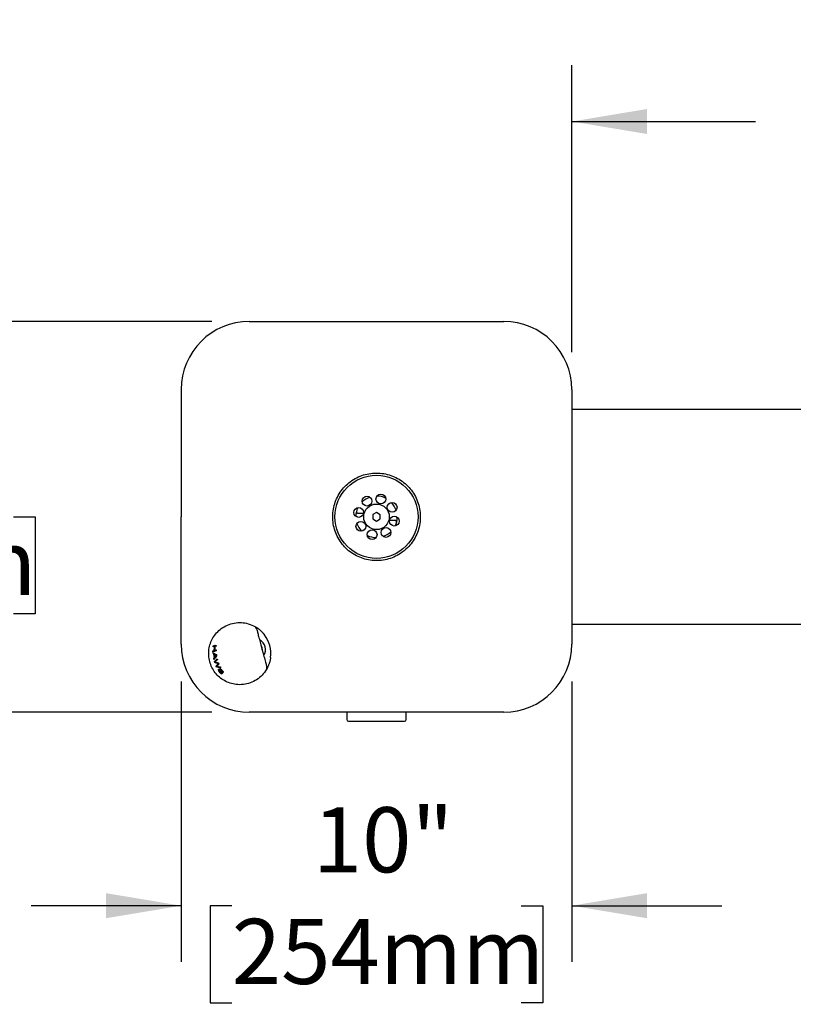
# Model space of a CAD drawing. Units: inches. Extents: x 0.2 to 10.8, y 0.2 to 8.2.
# Drawn here: x 2.3 to 3.5, y 5.4 to 7 of the extents above; entities that cross this region are included whole.
import ezdxf

# ---------------------------------------------------------------- set-up
doc = ezdxf.new("R2010")
doc.units = ezdxf.units.IN
doc.header["$MEASUREMENT"] = 0
doc.layers.add('DIM', color=7, linetype='Continuous', lineweight=25)
doc.styles.add('SLDTEXTSTYLE0', font='ARIAL.TTF', dxfattribs={"width": 0.948})
doc.dimstyles.new('SLDDIMSTYLE0', dxfattribs={"dimtxt": 0.101115, "dimasz": 0.12, "dimexe": 0, "dimexo": 0.0625, "dimgap": 0.025279, "dimtad": 0, "dimtih": 1, "dimtoh": 1, "dimdec": 3, "dimlfac": 16, "dimrnd": 1e-09, "dimzin": 12, "dimdsep": 46, "dimlunit": 5, "dimtxsty": 'SLDTEXTSTYLE0', "dimsah": 1, "dimcen": 0.09, "dimadec": 0, "dimazin": 3, "dimtfac": 1, "dimtdec": 3, "dimtofl": 0, "dimtmove": 0, "dimatfit": 3, "dimfxl": 0, "dimfrac": 2, "dimtolj": 1, "dimtzin": 12, "dimarcsym": 0})
doc.dimstyles.new('SLDDIMSTYLE1', dxfattribs={"dimtxt": 0.101115, "dimasz": 0.12, "dimexe": 0, "dimexo": 0.0625, "dimgap": 0.025279, "dimtad": 0, "dimtih": 1, "dimtoh": 1, "dimdec": 3, "dimlfac": 16, "dimrnd": 1e-09, "dimzin": 12, "dimdsep": 46, "dimlunit": 5, "dimtxsty": 'SLDTEXTSTYLE0', "dimsah": 1, "dimcen": 0.09, "dimadec": 0, "dimazin": 3, "dimtfac": 1, "dimtdec": 3, "dimtmove": 0, "dimatfit": 0, "dimfxl": 0, "dimfrac": 2, "dimtolj": 1, "dimtzin": 12, "dimarcsym": 0})

# ---------------------------------------------------------------- blocks, each defined once
blk = doc.blocks.new('_D_7')
at = {"layer": 'DIM'}
for p, q in [((3.1904, 6.4787), (3.1904, 6.9378)), ((4.5029, 6.4791), (4.5029, 6.9378)), ((3.1904, 6.8478), (3.484, 6.8478)), ((3.6151, 6.8478), (3.5804, 6.8478)), ((3.5804, 6.8478), (3.5804, 6.6925)), ((4.0781, 6.8478), (4.1128, 6.8478)), ((4.1128, 6.8478), (4.1128, 6.6925)), ((4.5029, 6.8478), (4.2093, 6.8478)), ((3.5804, 6.6925), (3.6151, 6.6925)), ((4.1128, 6.6925), (4.0781, 6.6925))]:
    blk.add_line(p, q, dxfattribs=at)
for points in [[(3.1904, 6.8478), (3.3104, 6.8278), (3.3104, 6.8678)], [(4.5029, 6.8478), (4.3829, 6.8678), (4.3829, 6.8278)]]:
    blk.add_solid(points, dxfattribs=at)
at = {"layer": 'DIM', "char_height": 0.10417, "attachment_point": 1, "style": 'SLDTEXTSTYLE0'}
for s, insert in [('21"', (3.7448, 7.0052)), ('533mm', (3.6151, 6.8268))]:
    blk.add_mtext(s, dxfattribs=dict(at, insert=insert))
blk = doc.blocks.new('_D_8')
at = {"layer": 'DIM'}
for p, q in [((2.5654, 5.9525), (2.5654, 5.5037)), ((3.1904, 5.9525), (3.1904, 5.5037)), ((2.5654, 5.5937), (2.3254, 5.5937)), ((2.6464, 5.5937), (2.6117, 5.5937)), ((2.6117, 5.5937), (2.6117, 5.4385)), ((3.1094, 5.5937), (3.1441, 5.5937)), ((3.1441, 5.5937), (3.1441, 5.4385)), ((3.1904, 5.5937), (3.4304, 5.5937)), ((2.6117, 5.4385), (2.6464, 5.4385)), ((3.1441, 5.4385), (3.1094, 5.4385))]:
    blk.add_line(p, q, dxfattribs=at)
for points in [[(2.5654, 5.5937), (2.4454, 5.6137), (2.4454, 5.5737)], [(3.1904, 5.5937), (3.3104, 5.5737), (3.3104, 5.6137)]]:
    blk.add_solid(points, dxfattribs=at)
at = {"layer": 'DIM', "char_height": 0.10417, "attachment_point": 1, "style": 'SLDTEXTSTYLE0'}
for s, insert in [('10"', (2.776, 5.7512)), ('254mm', (2.6464, 5.5727))]:
    blk.add_mtext(s, dxfattribs=dict(at, insert=insert))
blk = doc.blocks.new('_D_10')
at = {"layer": 'DIM'}
for p, q in [((1.9807, 6.5281), (1.9807, 6.7681)), ((2.6144, 6.5281), (1.8907, 6.5281)), ((1.8341, 6.2156), (1.7994, 6.2156)), ((1.7994, 6.2156), (1.7994, 6.0603)), ((2.2971, 6.2156), (2.3318, 6.2156)), ((2.3318, 6.2156), (2.3318, 6.0603)), ((1.7994, 6.0603), (1.8341, 6.0603)), ((2.3318, 6.0603), (2.2971, 6.0603)), ((2.6144, 5.9031), (1.8907, 5.9031)), ((1.9807, 5.9031), (1.9807, 5.6631))]:
    blk.add_line(p, q, dxfattribs=at)
for points in [[(1.9807, 6.5281), (2.0007, 6.6481), (1.9607, 6.6481)], [(1.9807, 5.9031), (1.9607, 5.7831), (2.0007, 5.7831)]]:
    blk.add_solid(points, dxfattribs=at)
at = {"layer": 'DIM', "char_height": 0.10417, "attachment_point": 1, "style": 'SLDTEXTSTYLE0'}
for s, insert in [('10"', (1.9637, 6.373)), ('2X', (1.5949, 6.373)), ('254mm', (1.8341, 6.1946))]:
    blk.add_mtext(s, dxfattribs=dict(at, insert=insert))
blk = doc.blocks.new('_D_11')
at = {"layer": 'DIM'}
for p, q in [((2.5654, 5.9522), (2.5654, 5.5037)), ((3.1904, 5.9522), (3.1904, 5.5037)), ((2.5654, 5.5937), (2.3254, 5.5937)), ((2.6464, 5.5937), (2.6117, 5.5937)), ((2.6117, 5.5937), (2.6117, 5.4385)), ((3.1094, 5.5937), (3.1441, 5.5937)), ((3.1441, 5.5937), (3.1441, 5.4385)), ((3.1904, 5.5937), (3.4304, 5.5937)), ((2.6117, 5.4385), (2.6464, 5.4385)), ((3.1441, 5.4385), (3.1094, 5.4385))]:
    blk.add_line(p, q, dxfattribs=at)
for points in [[(2.5654, 5.5937), (2.4454, 5.6137), (2.4454, 5.5737)], [(3.1904, 5.5937), (3.3104, 5.5737), (3.3104, 5.6137)]]:
    blk.add_solid(points, dxfattribs=at)
at = {"layer": 'DIM', "char_height": 0.10417, "attachment_point": 1, "style": 'SLDTEXTSTYLE0'}
for s, insert in [('10"', (2.776, 5.7512)), ('254mm', (2.6464, 5.5727))]:
    blk.add_mtext(s, dxfattribs=dict(at, insert=insert))
blk = doc.blocks.new('_D_12')
at = {"layer": 'DIM'}
for p, q in [((3.1904, 6.4791), (3.1904, 6.9378)), ((4.5029, 6.4791), (4.5029, 6.9378)), ((3.1904, 6.8478), (3.484, 6.8478)), ((3.6151, 6.8478), (3.5804, 6.8478)), ((3.5804, 6.8478), (3.5804, 6.6925)), ((4.0781, 6.8478), (4.1128, 6.8478)), ((4.1128, 6.8478), (4.1128, 6.6925)), ((4.5029, 6.8478), (4.2093, 6.8478)), ((3.5804, 6.6925), (3.6151, 6.6925)), ((4.1128, 6.6925), (4.0781, 6.6925))]:
    blk.add_line(p, q, dxfattribs=at)
for points in [[(3.1904, 6.8478), (3.3104, 6.8278), (3.3104, 6.8678)], [(4.5029, 6.8478), (4.3829, 6.8678), (4.3829, 6.8278)]]:
    blk.add_solid(points, dxfattribs=at)
at = {"layer": 'DIM', "char_height": 0.10417, "attachment_point": 1, "style": 'SLDTEXTSTYLE0'}
for s, insert in [('21"', (3.7448, 7.0052)), ('533mm', (3.6151, 6.8268))]:
    blk.add_mtext(s, dxfattribs=dict(at, insert=insert))

msp = doc.modelspace()

# ---------------------------------------------------------------- linework, layer by layer
at = {"color": 7, "linetype": 'Continuous', "lineweight": 25}
for p, q in [((2.67443999, 6.52811338), (3.08131499, 6.52811338)), ((2.56537749, 6.41905088), (2.56537749, 6.21561338)), ((3.19037749, 6.41905088), (3.19037749, 6.01217588)), ((3.87787749, 6.38748838), (3.19037749, 6.38748838)), ((2.84833426, 6.22147275), (2.84856289, 6.22147275)), ((2.84856289, 6.22147275), (2.85713577, 6.22147275)), ((2.8779582, 6.22237872), (2.87205889, 6.21906594)), ((2.8837768, 6.21892616), (2.8779582, 6.22237872)), ((2.56537749, 6.01217588), (2.56537749, 6.21561338)), ((2.87205889, 6.21906594), (2.87197818, 6.2123006)), ((2.87197818, 6.2123006), (2.87779679, 6.20884804)), ((2.87779679, 6.20884804), (2.8836961, 6.21216082)), ((2.8836961, 6.21216082), (2.8837768, 6.21892616)), ((2.90719209, 6.209754), (2.89861921, 6.209754)), ((2.90742073, 6.209754), (2.90719209, 6.209754)), ((3.19037749, 6.04373838), (3.87787749, 6.04373838)), ((2.61620595, 6.00148561), (2.61847005, 6.00209227)), ((2.6162326, 5.99975899), (2.61620595, 6.00148561)), ((2.61651829, 6.00755864), (2.61673652, 6.00935086)), ((2.61877673, 6.00816378), (2.61651829, 6.00755864)), ((2.61771059, 6.00787811), (2.61727715, 6.00949573)), ((2.61865358, 6.00214145), (2.61847005, 6.00209227)), ((2.61906955, 6.0022529), (2.6213576, 6.00286599)), ((2.62167486, 6.00894033), (2.61937702, 6.00832463)), ((2.6200302, 6.01023341), (2.62171735, 6.00932787)), ((2.6213576, 6.00286599), (2.62138333, 6.00113912)), ((2.62171735, 6.00932787), (2.62167486, 6.00894033)), ((2.61639284, 5.99680726), (2.61627755, 5.99861602)), ((2.61820938, 5.997294), (2.61639284, 5.99680726)), ((2.61795107, 5.99582596), (2.61639284, 5.99680726)), ((2.61750384, 5.98906663), (2.61867723, 5.99077986)), ((2.61789521, 5.98733184), (2.61750384, 5.98906663)), ((2.61867723, 5.99077986), (2.61795107, 5.99582596)), ((2.61857702, 5.99547159), (2.61915866, 5.99143096)), ((2.62017215, 5.99464055), (2.61857702, 5.99547159)), ((2.62125876, 5.98508574), (2.61868481, 5.98439606)), ((2.61928094, 5.98250434), (2.61868481, 5.98439606)), ((2.61915866, 5.99143096), (2.62033854, 5.99294152)), ((2.62198176, 5.99428564), (2.62130912, 5.99410541)), ((2.6218468, 5.99522718), (2.62211673, 5.99334411)), ((2.62305386, 5.98866238), (2.62348569, 5.98698769)), ((2.62125447, 5.98303315), (2.61928094, 5.98250434)), ((2.62356093, 5.97756824), (2.62142144, 5.97699497)), ((2.62220774, 5.97529951), (2.62142144, 5.97699497)), ((2.62477595, 5.97598766), (2.62220774, 5.97529951)), ((2.62583904, 5.98008481), (2.62375612, 5.97777077)), ((2.62510162, 5.98197314), (2.62583904, 5.98008481)), ((2.62568601, 5.97218772), (2.62656345, 5.97068907)), ((2.62792996, 5.97552507), (2.62875811, 5.97395657)), ((2.6312322, 5.96492495), (2.63017835, 5.96410122)), ((2.63200297, 5.96631486), (2.63184718, 5.96627312)), ((2.63210405, 5.96593762), (2.63184718, 5.96627312)), ((2.63210405, 5.96593762), (2.63200297, 5.96631486)), ((2.63292173, 5.96728478), (2.63210405, 5.96593762)), ((3.08131499, 5.90311338), (2.67443999, 5.90311338)), ((2.83022124, 5.90311338), (2.83022124, 5.89162489)), ((2.92553374, 5.89162489), (2.92553374, 5.90311338)), ((2.83315093, 5.8886952), (2.92229424, 5.8886952)), ((2.92229424, 5.8886952), (2.92260406, 5.8886952))]:
    msp.add_line(p, q, dxfattribs=at)
for centre, radius in [((2.87787749, 6.21561338), 0.06640625), ((2.88481727, 6.24409253), 0.0078125), ((2.86264685, 6.24065834), 0.0078125), ((2.87787749, 6.21561338), 0.0205), ((2.90292246, 6.23084402), 0.0078125), ((2.84939834, 6.22255315), 0.0078125), ((2.85283253, 6.20038274), 0.0078125), ((2.90635665, 6.2086736), 0.0078125), ((2.87093772, 6.18713422), 0.0078125), ((2.89310814, 6.19056841), 0.0078125)]:
    msp.add_circle(centre, radius, dxfattribs=at)
for centre, radius, start, end in [((2.67443999, 6.41905088), 0.1090625, 90, 180), ((3.08131499, 6.41905088), 0.1090625, 0, 90), ((2.87787749, 6.21561338), 0.03320312, 108.83813091, 133.77211027), ((2.87787749, 6.21561338), 0.03320312, 63.83813091, 88.77211027), ((2.87787749, 6.21561338), 0.03320312, 18.83813091, 43.77211027), ((2.87787749, 6.21561338), 0.03320312, 153.83813091, 178.77211027), ((2.87787749, 6.21561338), 0.03320313, 198.83813091, 223.77211027), ((2.87787749, 6.21561338), 0.03320313, 333.83813091, 358.77211027), ((2.87787749, 6.21561338), 0.03320313, 288.83813091, 313.77211027), ((2.87787749, 6.21561338), 0.03320313, 243.83813091, 268.77211027), ((2.68104499, 6.03580688), 0.005, 15, 60.6294244), ((2.65912749, 5.99686338), 0.0496875, 352.92862599, 37.07137401), ((2.67443999, 6.01217588), 0.1090625, 180, 270), ((3.08131499, 6.01217588), 0.1090625, 270, 0), ((2.69758036, 5.97409606), 0.005, 329.37045056, 15), ((2.83315093, 5.89162489), 0.00292969, 180, 270), ((2.92260406, 5.89162489), 0.00292969, 270, 0)]:
    msp.add_arc(centre, radius, start, end, dxfattribs=at)
msp.add_ellipse((2.68552899, 6.00393764), major_axis=(-0.00412493, 0.01539444), ratio=0.9277490142, start_param=3.8012105551, end_param=5.6163157173, dxfattribs=at)
for points, knots in [([(2.92744409, 6.16604678), (2.93005386, 6.16892362), (2.93535031, 6.1747621), (2.94124383, 6.18501545), (2.94549932, 6.1961193), (2.94778263, 6.20771398), (2.9481147, 6.21964844), (2.94645053, 6.23139486), (2.94279968, 6.24280844), (2.93733295, 6.25334201), (2.93010514, 6.26287259), (2.92148831, 6.27091342), (2.9115894, 6.27740714), (2.90086666, 6.28212551), (2.88936577, 6.28502211), (2.87758994, 6.28596436), (2.86569209, 6.28490807), (2.85421979, 6.28189925), (2.84331903, 6.2769528), (2.83351335, 6.27031734), (2.82491886, 6.26204757), (2.81795304, 6.25257439), (2.81264004, 6.24200894), (2.80917879, 6.2308023), (2.80760857, 6.21901985), (2.80803124, 6.20717991), (2.81045099, 6.19545075), (2.81478393, 6.18439364), (2.82096103, 6.17413294), (2.82869321, 6.16519668), (2.837879, 6.15765989), (2.84807245, 6.15185141), (2.85918986, 6.14777536), (2.87076709, 6.14562384), (2.88268568, 6.14542663), (2.89441965, 6.14721154), (2.90576799, 6.15101296), (2.91717252, 6.15693958), (2.92381702, 6.16283088), (2.92744409, 6.16604678)], [0, 0, 0, 0, 0.0264430022, 0.0536653329, 0.0801056571, 0.1073071085, 0.1338800945, 0.1612205529, 0.187860765, 0.2152808077, 0.241798511, 0.2691058052, 0.2952925544, 0.3222244642, 0.3486635295, 0.3758595504, 0.4024471831, 0.4298031197, 0.4563930564, 0.483760142, 0.510189903, 0.5374014064, 0.56359717, 0.5905323128, 0.6170561718, 0.6443421879, 0.6709851521, 0.6984059627, 0.7249781925, 0.7523375289, 0.7786305052, 0.8056882194, 0.8320059615, 0.8590737507, 0.8856499601, 0.9129938843, 0.9396299723, 0.9670455486, 1, 1, 1, 1]), ([(2.8459287, 6.22465341), (2.8459278, 6.22465022), (2.84575767, 6.22404576), (2.84580439, 6.22309736), (2.84664539, 6.22204306), (2.84733803, 6.22166239), (2.84774153, 6.22153704), (2.84805658, 6.22148173), (2.84824162, 6.22147575), (2.84833426, 6.22147275)], [0, 0, 0, 0, 0.0031031029, 0.5875005762, 0.8259343836, 0.9047613226, 0.9465023401, 0.9732177571, 1, 1, 1, 1]), ([(2.90982628, 6.20657334), (2.90982718, 6.20657653), (2.90999731, 6.20718099), (2.90995059, 6.2081294), (2.9091096, 6.2091837), (2.90841695, 6.20956436), (2.90801345, 6.20968972), (2.9076984, 6.20974503), (2.90751336, 6.20975101), (2.90742073, 6.209754)], [0, 0, 0, 0, 0.0031031029, 0.5875005762, 0.8259343836, 0.9047613226, 0.9465023401, 0.9732177571, 1, 1, 1, 1]), ([(2.70188275, 5.97154864), (2.69969532, 5.96836671), (2.69536364, 5.96206566), (2.68645165, 5.95488082), (2.67632512, 5.9497679), (2.66514783, 5.94711574), (2.65406245, 5.9470275), (2.64375336, 5.94928899), (2.63464384, 5.95325437), (2.62654988, 5.95888821), (2.61973101, 5.96605166), (2.6144068, 5.97449957), (2.61079475, 5.98391266), (2.60921634, 5.99387066), (2.60960328, 6.00384887), (2.61192687, 6.01346203), (2.61611952, 6.02238806), (2.62202591, 6.03037694), (2.6298231, 6.03749), (2.63946744, 6.04295627), (2.65047334, 6.04624807), (2.66179964, 6.04688342), (2.67311007, 6.04511716), (2.68001194, 6.04182613), (2.68349727, 6.04016421)], [0, 0, 0, 0, 0.0543521684, 0.1076314543, 0.1599938053, 0.211713165, 0.2624607479, 0.3051089646, 0.3462913124, 0.3857783521, 0.4241606558, 0.4621871837, 0.4999999745, 0.5378127653, 0.5758392931, 0.6142215969, 0.6537086366, 0.6948909844, 0.7375392011, 0.7882867935, 0.840006163, 0.892368524, 0.9456478206, 1, 1, 1, 1]), ([(2.68349727, 6.04016421), (2.68349955, 6.04016293), (2.68350564, 6.04015951), (2.68356903, 6.0401238), (2.68368479, 6.04005824), (2.68385351, 6.03996194), (2.68408227, 6.03983022), (2.68443001, 6.03962665), (2.6848509, 6.03937512), (2.68517509, 6.03917663), (2.68534706, 6.0390698), (2.68534708, 6.03906979)], [0, 0, 0, 0, 0.0752692056, 0.2014182044, 0.3289396253, 0.405904574, 0.5516152708, 0.6989725782, 0.8486881455, 0.9999787431, 1, 1, 1, 1]), ([(2.68534708, 6.03906979), (2.68535371, 6.03906567), (2.68551562, 6.03896505), (2.68599125, 6.03866575), (2.68682918, 6.03811849), (2.6880116, 6.0373028), (2.6892885, 6.03636265), (2.69060781, 6.03531682), (2.69161656, 6.0344635), (2.69275246, 6.03345612), (2.69405663, 6.03222715), (2.69541257, 6.03082402), (2.69647368, 6.02964445), (2.69725785, 6.02872838), (2.69802803, 6.02778629), (2.6985242, 6.02713919), (2.69877241, 6.02681547)], [0, 0, 0, 0, 0.0019491734, 0.0476303444, 0.1331658003, 0.2129406148, 0.3205438209, 0.4097055649, 0.4898801169, 0.5301530508, 0.6461094715, 0.7629123263, 0.8215924438, 0.8809043815, 0.9404212065, 1, 1, 1, 1]), ([(2.68587462, 6.03710098), (2.68589537, 6.03702354), (2.68593687, 6.03686868), (2.68636778, 6.03526048), (2.68740122, 6.03140363), (2.68933383, 6.02419102), (2.6912939, 6.01687596), (2.69275623, 6.01141848), (2.69344318, 6.00885473), (2.6938419, 6.00736669), (2.69404212, 6.00661946), (2.6941423, 6.00624557)], [0, 0, 0, 0, 0.100204415, 0.2003872812, 0.398224314, 0.595105072, 0.8107495784, 0.904476496, 0.95210626, 0.9760350443, 1, 1, 1, 1]), ([(2.62138333, 6.00113912), (2.6204418, 6.00088684), (2.61855463, 6.00038118), (2.61700773, 5.99996669), (2.6162326, 5.99975899)], [0, 0, 0, 0, 0.4989109456, 1, 1, 1, 1]), ([(2.61673652, 6.00935086), (2.61724349, 6.00948671), (2.61825859, 6.0097587), (2.61943922, 6.01007505), (2.6200302, 6.01023341)], [0, 0, 0, 0, 0.4994378392, 1, 1, 1, 1]), ([(2.61847005, 6.00209227), (2.61848119, 6.00310634), (2.6185035, 6.0051376), (2.61868556, 6.00715402), (2.61877673, 6.00816378)], [0, 0, 0, 0, 0.499230598, 1, 1, 1, 1]), ([(2.61937702, 6.00832463), (2.61928594, 6.00731798), (2.61910349, 6.00530152), (2.61908087, 6.00327017), (2.61906955, 6.0022529)], [0, 0, 0, 0, 0.4992180663, 1, 1, 1, 1]), ([(2.69499847, 6.0030503), (2.69504457, 6.00326607), (2.69521024, 6.00404163), (2.69512556, 6.00503138), (2.69492519, 6.00617695), (2.69475791, 6.0068031), (2.694319, 6.00792966), (2.69387667, 6.00880952), (2.69340277, 6.00932623), (2.69328138, 6.00945858)], [0, 0, 0, 0, 0.1080385542, 0.3883307276, 0.4005206297, 0.596964571, 0.6542610085, 0.9114393033, 1, 1, 1, 1]), ([(2.6941423, 6.00624557), (2.69435823, 6.00543972), (2.69500683, 6.00301912), (2.69651222, 5.99740092), (2.69821448, 5.99104801), (2.69975641, 5.98529343), (2.70078445, 5.98145672), (2.70157704, 5.97849877), (2.70224685, 5.97599898), (2.70234802, 5.97562142), (2.70240999, 5.97539016)], [0, 0, 0, 0, 0.0516044257, 0.1550104365, 0.3634807778, 0.481256279, 0.603041479, 0.7110991084, 0.8230404649, 1, 1, 1, 1]), ([(2.61627755, 5.99861602), (2.61709371, 5.9980226), (2.61873089, 5.99683223), (2.62080611, 5.99576325), (2.6218468, 5.99522718)], [0, 0, 0, 0, 0.4985179056, 1, 1, 1, 1]), ([(2.62211673, 5.99334411), (2.62131086, 5.99232222), (2.61969463, 5.99027273), (2.61849613, 5.98831396), (2.61789521, 5.98733184)], [0, 0, 0, 0, 0.4986080314, 1, 1, 1, 1]), ([(2.61868481, 5.98439606), (2.61931952, 5.98508335), (2.62059194, 5.98646117), (2.62223193, 5.9879275), (2.62305386, 5.98866238)], [0, 0, 0, 0, 0.4988266186, 1, 1, 1, 1]), ([(2.62043676, 5.98434586), (2.62029861, 5.9842148), (2.62009136, 5.98401821), (2.61982417, 5.98375991), (2.6196934, 5.98363174), (2.61962801, 5.98356765)], [0, 0, 0, 0, 0.4999519784, 0.7499701674, 1, 1, 1, 1]), ([(2.61962801, 5.98356765), (2.6197127, 5.98353713), (2.61992443, 5.98346083), (2.62026824, 5.9833435), (2.62053169, 5.98325595), (2.62066342, 5.98321217)], [0, 0, 0, 0, 0.2499750133, 0.6249708902, 1, 1, 1, 1]), ([(2.62130912, 5.99410541), (2.62111711, 5.99415722), (2.62082767, 5.99423532), (2.62045013, 5.99444037), (2.62026494, 5.99457372), (2.62017215, 5.99464055)], [0, 0, 0, 0, 0.4957763411, 0.747329148, 1, 1, 1, 1]), ([(2.62033854, 5.99294152), (2.62041717, 5.99303806), (2.62061377, 5.99327942), (2.62093546, 5.99366834), (2.62118456, 5.99395971), (2.62130912, 5.99410541)], [0, 0, 0, 0, 0.249966839, 0.6249606411, 1, 1, 1, 1]), ([(2.62348569, 5.98698769), (2.62293927, 5.98653857), (2.62184535, 5.98563944), (2.6209066, 5.98477734), (2.62043676, 5.98434586)], [0, 0, 0, 0, 0.4995046332, 1, 1, 1, 1]), ([(2.70843705, 5.99074656), (2.70838509, 5.99035134), (2.70822895, 5.98916369), (2.70788514, 5.9872024), (2.70736885, 5.98488372), (2.70685143, 5.98299542), (2.7063038, 5.98123913), (2.70573854, 5.97961346), (2.70503018, 5.97781125), (2.70442064, 5.97641924), (2.70382024, 5.97513925), (2.70335239, 5.97420372), (2.70304175, 5.9736179), (2.70293753, 5.97342135)], [0, 0, 0, 0, 0.0582274061, 0.1749728951, 0.2922605053, 0.4104185463, 0.469868262, 0.5748770659, 0.680608049, 0.7870701754, 0.8399019837, 0.9462854674, 1, 1, 1, 1]), ([(2.62386961, 5.98107167), (2.62305412, 5.98129449), (2.62142091, 5.98174072), (2.6199949, 5.98224957), (2.61928094, 5.98250434)], [0, 0, 0, 0, 0.4993226021, 1, 1, 1, 1]), ([(2.62066342, 5.98321217), (2.62135971, 5.98299253), (2.62275387, 5.98255276), (2.62431845, 5.98216649), (2.62510162, 5.98197314)], [0, 0, 0, 0, 0.4994316707, 1, 1, 1, 1]), ([(2.62142144, 5.97699497), (2.62183739, 5.9775346), (2.62267048, 5.97861544), (2.62372842, 5.97975372), (2.62425815, 5.98032368)], [0, 0, 0, 0, 0.4992794056, 1, 1, 1, 1]), ([(2.62875811, 5.97395657), (2.62757938, 5.97415174), (2.62521616, 5.97454302), (2.62321218, 5.97504694), (2.62220774, 5.97529951)], [0, 0, 0, 0, 0.4987822931, 1, 1, 1, 1]), ([(2.62375612, 5.97777077), (2.62352651, 5.97752788), (2.62318195, 5.9771634), (2.62273011, 5.97672714), (2.62250455, 5.97652738), (2.62239174, 5.97642748)], [0, 0, 0, 0, 0.4996171448, 0.7497530393, 1, 1, 1, 1]), ([(2.62239174, 5.97642748), (2.62249168, 5.97640654), (2.62274152, 5.97635416), (2.62314873, 5.97627182), (2.62346055, 5.97621347), (2.62361647, 5.9761843)], [0, 0, 0, 0, 0.2499696406, 0.6249648264, 1, 1, 1, 1]), ([(2.62361647, 5.9761843), (2.62429724, 5.97606284), (2.62566014, 5.97581967), (2.62717284, 5.97562333), (2.62792996, 5.97552507)], [0, 0, 0, 0, 0.4994956505, 1, 1, 1, 1]), ([(2.62476392, 5.98084585), (2.6246134, 5.98088297), (2.62438761, 5.98093866), (2.62409062, 5.98101411), (2.62394328, 5.98105248), (2.62386961, 5.98107167)], [0, 0, 0, 0, 0.4999787387, 0.7499869058, 1, 1, 1, 1]), ([(2.62425815, 5.98032368), (2.62429954, 5.98036712), (2.62440302, 5.98047574), (2.62457106, 5.9806499), (2.62469963, 5.98078053), (2.62476392, 5.98084585)], [0, 0, 0, 0, 0.2499867767, 0.6249895405, 1, 1, 1, 1]), ([(2.62677426, 5.96732976), (2.62652878, 5.96769873), (2.62603022, 5.96844808), (2.62544338, 5.96958961), (2.62509196, 5.97066194), (2.62506774, 5.97149072), (2.62529156, 5.97199908), (2.62556756, 5.97213107), (2.62568601, 5.97218772)], [0, 0, 0, 0, 0.1775224304, 0.3605428522, 0.5335100994, 0.7069939862, 0.8742547257, 1, 1, 1, 1]), ([(2.62656345, 5.97068907), (2.62654014, 5.9706744), (2.62647186, 5.9706314), (2.62637043, 5.97055106), (2.6262785, 5.97042726), (2.62621359, 5.97029105), (2.62617409, 5.97013521), (2.62616987, 5.96997979), (2.62618234, 5.96983204), (2.62620886, 5.96965894), (2.62626045, 5.96946233), (2.62634016, 5.96921794), (2.62643638, 5.96896569), (2.62658511, 5.96864041), (2.62673888, 5.96834623), (2.62688182, 5.9680983), (2.62699786, 5.96790922), (2.62712048, 5.96772053), (2.62720459, 5.96759538), (2.62724672, 5.9675327)], [0, 0, 0, 0, 0.0406212493, 0.1190122329, 0.1918142358, 0.2608258556, 0.3212628575, 0.3860258214, 0.4198393476, 0.4590700652, 0.5383118042, 0.5782496574, 0.6492306108, 0.7286225206, 0.8167548188, 0.8622634055, 0.9080342909, 0.9539389547, 1, 1, 1, 1]), ([(2.62774798, 5.97045235), (2.62768504, 5.97064904), (2.62755707, 5.97104897), (2.62748375, 5.97161935), (2.62757863, 5.97208324), (2.62779481, 5.97226869), (2.62794303, 5.97231806), (2.62796736, 5.97232616)], [0, 0, 0, 0, 0.21846956924, 0.4442334032, 0.6974141799, 0.95032845068, 1, 1, 1, 1]), ([(2.62962257, 5.96667198), (2.62945815, 5.9669792), (2.62912858, 5.967595), (2.62861571, 5.96854022), (2.62812726, 5.96949862), (2.6278747, 5.97013369), (2.62774798, 5.97045235)], [0, 0, 0, 0, 0.2495778039, 0.5002524542, 0.7492408613, 1, 1, 1, 1]), ([(2.62796736, 5.97232616), (2.62816015, 5.9723356), (2.62854636, 5.97235451), (2.6293042, 5.97195263), (2.63021494, 5.97116873), (2.63107327, 5.97015692), (2.63161314, 5.9693914), (2.63182445, 5.96909177)], [0, 0, 0, 0, 0.1811417283, 0.3628927163, 0.542005992, 0.8207383317, 1, 1, 1, 1]), ([(2.62891028, 5.97084506), (2.6288676, 5.97082911), (2.62876324, 5.9707901), (2.62865525, 5.97063424), (2.62866104, 5.97043852), (2.628664, 5.97033825)], [0, 0, 0, 0, 0.252324325, 0.616945606, 1, 1, 1, 1]), ([(2.628664, 5.97033825), (2.62870419, 5.97018174), (2.62878658, 5.96986079), (2.62919763, 5.96895425), (2.62989769, 5.96767024), (2.63047749, 5.96660171), (2.63076735, 5.96606751)], [0, 0, 0, 0, 0.1146074175, 0.2350186643, 0.6175539789, 1, 1, 1, 1]), ([(2.631191, 5.96885308), (2.63112464, 5.96894973), (2.63099172, 5.96914334), (2.63078027, 5.96943033), (2.63056133, 5.96971612), (2.63033789, 5.96998033), (2.63011414, 5.97022334), (2.62989094, 5.97042833), (2.62966465, 5.97060095), (2.62945702, 5.97073348), (2.62927071, 5.97081843), (2.62912602, 5.97085482), (2.62900439, 5.97086406), (2.6289418, 5.97085142), (2.62891028, 5.97084506)], [0, 0, 0, 0, 0.0971504336, 0.1946167194, 0.293440708, 0.3931953267, 0.4808300413, 0.570453675, 0.658255586, 0.7482536342, 0.8190890714, 0.8920799488, 0.9456398348, 1, 1, 1, 1]), ([(2.63184718, 5.96627312), (2.63187712, 5.9662913), (2.63193717, 5.96632775), (2.63201543, 5.96639842), (2.63207628, 5.96648986), (2.6321178, 5.96658338), (2.63214653, 5.96670314), (2.6321538, 5.9668243), (2.63214036, 5.96696027), (2.63211661, 5.96710313), (2.63207298, 5.96725801), (2.63200523, 5.96744058), (2.63193109, 5.96761208), (2.63182943, 5.96781799), (2.63172958, 5.96800038), (2.63159611, 5.96823088), (2.63146248, 5.96844539), (2.6313084, 5.9686781), (2.63123016, 5.96879471), (2.631191, 5.96885308)], [0, 0, 0, 0, 0.06027129853, 0.1208789068, 0.18208497141, 0.24377878856, 0.28268259394, 0.36123846745, 0.40101821481, 0.43990191273, 0.51844814391, 0.55817740722, 0.61732247138, 0.68060161726, 0.74933983568, 0.78502673217, 0.89220422486, 0.94603779756, 1, 1, 1, 1]), ([(2.63182445, 5.96909177), (2.6320252, 5.96879328), (2.63243076, 5.96819026), (2.63275699, 5.96758862), (2.63292173, 5.96728478)], [0, 0, 0, 0, 0.4949878629, 1, 1, 1, 1]), ([(2.70293753, 5.97342135), (2.70293751, 5.97342133), (2.70289035, 5.97333318), (2.70276723, 5.9731048), (2.70258759, 5.97277766), (2.70240309, 5.972448), (2.70227011, 5.97221424), (2.70217023, 5.97204043), (2.70209829, 5.97191613), (2.70203258, 5.9718033), (2.70197726, 5.97170887), (2.70192785, 5.9716249), (2.70189047, 5.97156166), (2.70188533, 5.97155299), (2.70188276, 5.97154865)], [0, 0, 0, 0, 0.0000212542, 0.0747090818, 0.1994644745, 0.3122899274, 0.4320164059, 0.4941318013, 0.5655366912, 0.6370879891, 0.7120163579, 0.7871231742, 0.893421096, 1, 1, 1, 1]), ([(2.63017835, 5.96410122), (2.62990896, 5.96423875), (2.62937126, 5.96451325), (2.62855801, 5.96521215), (2.62785094, 5.96594295), (2.62726936, 5.96663661), (2.62692901, 5.96711311), (2.62677426, 5.96732976)], [0, 0, 0, 0, 0.2365074524, 0.4720644225, 0.6549832328, 0.8431306962, 1, 1, 1, 1]), ([(2.62724672, 5.9675327), (2.62731562, 5.96743442), (2.62745372, 5.96723742), (2.62767723, 5.96694766), (2.62791207, 5.96666241), (2.62816634, 5.96638069), (2.6284384, 5.96610749), (2.62870889, 5.96586921), (2.62896723, 5.9656738), (2.62919972, 5.96553638), (2.62942024, 5.96543658), (2.62958655, 5.96539147), (2.62969981, 5.96539009), (2.62975021, 5.96539855), (2.62977552, 5.96540279)], [0, 0, 0, 0, 0.09009975592, 0.18059498259, 0.27275328202, 0.36571837645, 0.46582096544, 0.56782587533, 0.65273623763, 0.74030607914, 0.82521949038, 0.91272387983, 0.95616921461, 1, 1, 1, 1]), ([(2.63017835, 5.96410122), (2.62998136, 5.96427945), (2.62972217, 5.96451396), (2.62948978, 5.96498667), (2.62943401, 5.96510012)], [0, 0, 0, 0, 0.76000853134, 1, 1, 1, 1]), ([(2.62977552, 5.96540279), (2.62984, 5.96543519), (2.62996972, 5.96550037), (2.62998007, 5.96581204), (2.62984128, 5.96622451), (2.62969284, 5.9665282), (2.62962257, 5.96667198)], [0, 0, 0, 0, 0.2416353061, 0.4860710528, 0.7566943514, 1, 1, 1, 1]), ([(2.63076735, 5.96606751), (2.6308643, 5.96586847), (2.63106069, 5.96546529), (2.63117455, 5.96510658), (2.6312322, 5.96492495)], [0, 0, 0, 0, 0.4936754501, 1, 1, 1, 1]), ([(2.63200297, 5.96631486), (2.632119, 5.9663944), (2.63228783, 5.96651014), (2.63230666, 5.96692368), (2.63231254, 5.96705303)], [0, 0, 0, 0, 0.6872352378, 1, 1, 1, 1])]:
    msp.add_open_spline(points, degree=3, knots=knots, dxfattribs=at)

# ---------------------------------------------------------------- dimensions: what is measured, and where the dimension line sits
at = {"layer": 'DIM'}
for base, p1, p2, dimstyle, picture, middle in [((4.50287749, 6.84779647), (3.19037749, 6.41873838), (4.50287749, 6.41905088), 'SLDDIMSTYLE0', '_D_7', (3.84662749, 6.84779647)), ((4.50287749, 6.84779647), (3.19037749, 6.41905088), (4.50287749, 6.41905088), 'SLDDIMSTYLE0', '_D_12', (3.84662749, 6.84779647)), ((3.19037749, 5.59374197), (2.56537749, 6.01248838), (3.19037749, 6.01248838), 'SLDDIMSTYLE1', '_D_8', (2.87787749, 5.59374197)), ((3.19037749, 5.59374197), (2.56537749, 6.01217588), (3.19037749, 6.01217588), 'SLDDIMSTYLE1', '_D_11', (2.87787749, 5.59374197))]:
    dim = msp.add_linear_dim(base=base, p1=p1, p2=p2, dimstyle=dimstyle, dxfattribs=at)
    dim.commit()
    dim.dimension.update_dxf_attribs({"geometry": picture, "text_midpoint": middle, "dimtype": 160})
dim = msp.add_linear_dim(base=(1.98069247, 5.90311338), p1=(2.67443999, 6.52811338), p2=(2.67443999, 5.90311338), angle=90, text='2X<>', dimstyle='SLDDIMSTYLE1', dxfattribs=at)
dim.commit()
dim.dimension.update_dxf_attribs({"geometry": '_D_10', "text_midpoint": (1.98069247, 6.21561338), "dimtype": 160})

doc.saveas('drawing.dxf')
